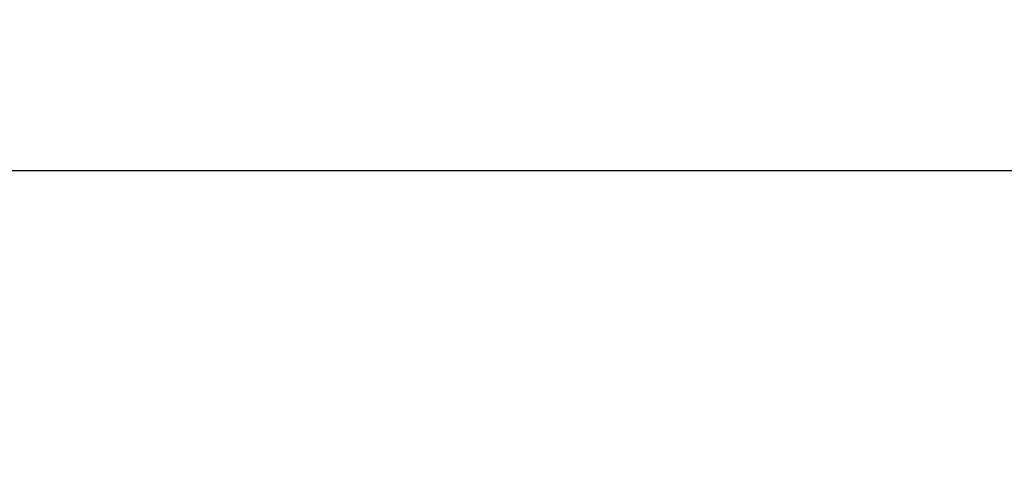
# Model space of a CAD drawing. Units: inches. Extents: x 0 to 90, y 0 to 120.
# Drawn here: x 27 to 41, y 10 to 17 of the extents above; entities that cross this region are included whole.
import ezdxf

# ---------------------------------------------------------------- set-up
doc = ezdxf.new("R2010")
doc.units = ezdxf.units.IN
doc.header["$MEASUREMENT"] = 0
doc.linetypes.add('SLD-Solid', pattern=[0])
doc.layers.add('DIMS', color=5, linetype='SLD-Solid')
doc.styles.add('SLDTEXTSTYLE1', font='GOTHIC.TTF', dxfattribs={"width": 0.913})
doc.dimstyles.new('SLDDIMSTYLE1', dxfattribs={"dimtxt": 0.5, "dimasz": 0.3, "dimexe": 0, "dimexo": 0.0625, "dimgap": 0.125, "dimtad": 0, "dimtih": 1, "dimtoh": 1, "dimrnd": 1e-09, "dimzin": 12, "dimdsep": 46, "dimlunit": 5, "dimtxsty": 'SLDTEXTSTYLE1', "dimblk1": 'OPEN90', "dimblk2": 'OPEN90', "dimsah": 1, "dimcen": 0.09, "dimadec": 0, "dimazin": 3, "dimtfac": 1, "dimtofl": 0, "dimtmove": 0, "dimatfit": 3, "dimldrblk": 'OPEN90', "dimfxl": 1, "dimfrac": 2, "dimtolj": 1, "dimtzin": 12, "dimarcsym": 0})

# ---------------------------------------------------------------- blocks, each defined once
blk = doc.blocks.new('_Open90')
at = {"color": 0, "linetype": 'ByBlock', "lineweight": -2}
for p, q in [((-0.5, 0.5), (0, 0)), ((0, 0), (-1, 0)), ((0, 0), (-0.5, -0.5))]:
    blk.add_line(p, q, dxfattribs=at)
blk = doc.blocks.new('_D_2')
at = {"layer": 'DIMS'}
for p, q in [((48.35, 32.408), (41.233, 32.408)), ((41.608, 32.408), (41.608, 17.623))]:
    blk.add_line(p, q, dxfattribs=at)
at = {"layer": 'DIMS', "xscale": 0.3, "yscale": 0.3}
for p, rotation in [((41.608, 32.408), 90), ((41.608, 14.408), 270)]:
    blk.add_blockref('_Open90', p, dxfattribs=dict(at, rotation=rotation))
at = {"layer": 'DIMS', "insert": (29.734, 17.468), "char_height": 0.5, "attachment_point": 1, "style": 'SLDTEXTSTYLE1'}
blk.add_mtext('                                                              31" (785mm) Max. height of top of unit', dxfattribs=at)

msp = doc.modelspace()

# ---------------------------------------------------------------- linework, layer by layer
at = {"layer": 'DIMS'}
msp.add_line((6.2507823, 14.4075888), (65.1776894, 14.4075888), dxfattribs=at)

# ---------------------------------------------------------------- dimensions: what is measured, and where the dimension line sits
dim = msp.add_linear_dim(base=(41.6076649, 14.4075888), p1=(48.5171137, 32.4075888), p2=(65.1776894, 14.4075888), angle=90, text='                                                              31" (785mm) Max. height of top of unit\\P\\P^M\\P   ', dimstyle='SLDDIMSTYLE1', dxfattribs=at)
dim.commit()
dim.dimension.update_dxf_attribs({"geometry": '_D_2', "text_midpoint": (41.6076649, 15.6386926), "dimtype": 160})

doc.saveas('drawing.dxf')
